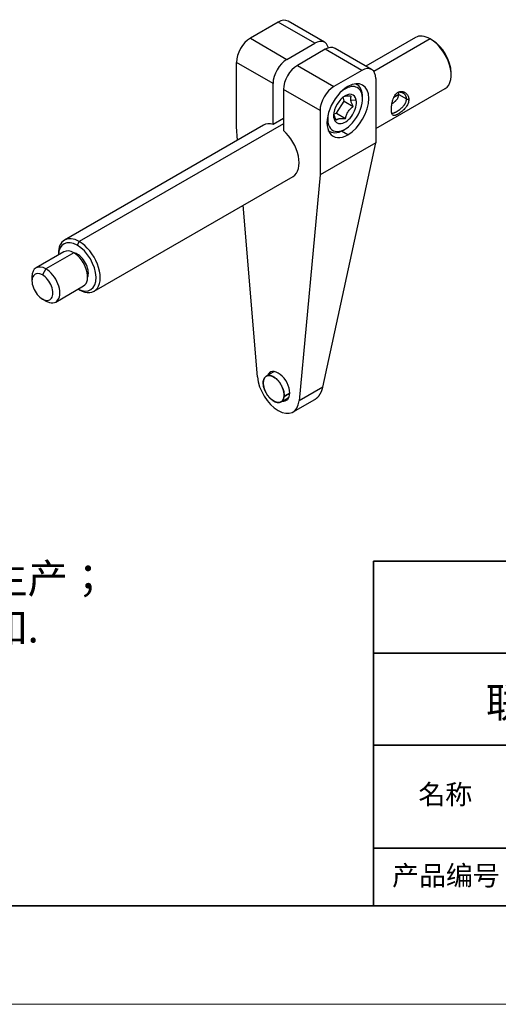
# Model space of a CAD drawing. Units: millimetres. Extents: x 11673 to 11970, y -7557 to -7347.
# Drawn here: x 11849 to 11898, y -7557 to -7457 of the extents above; entities that cross this region are included whole.
import ezdxf

# ---------------------------------------------------------------- set-up
doc = ezdxf.new("R2010")
doc.units = ezdxf.units.MM
doc.header["$LTSCALE"] = 10
doc.layers.add('1', color=255, linetype='Continuous')
doc.layers.add('6文字层', color=3, linetype='Continuous')
doc.layers.add('粗实线层', color=7, linetype='Continuous', lineweight=35)
doc.layers.add('细实线层', color=7, linetype='Continuous', lineweight=18)
doc.styles.get("Standard").update_dxf_attribs({"font": 'simhei.ttf'})
doc.styles.add('标准', font='txt', dxfattribs={"height": 9.59})

# ---------------------------------------------------------------- blocks, each defined once
blk = doc.blocks.new('*X10')
at = {"layer": '粗实线层'}
blk.add_line((-138.5, -95), (138.5, -95), dxfattribs=at)
at = {"layer": '细实线层'}
blk.add_line((-148.5, -105), (148.5, -105), dxfattribs=at)

msp = doc.modelspace()

# ---------------------------------------------------------------- linework, layer by layer
at = {"layer": '1', "linetype": 'Continuous', "lineweight": -3}
for p, q in [((11875.199, -7456.785), (11872.37, -7458.418)), ((11878.911, -7458.928), (11875.199, -7456.785)), ((11879.911, -7458.829), (11876.199, -7456.685)), ((11872.37, -7458.418), (11876.083, -7460.561)), ((11876.083, -7460.561), (11878.911, -7458.928)), ((11889.135, -7458.339), (11884.098, -7461.246)), ((11890.635, -7458.487), (11884.909, -7461.793)), ((11890.847, -7458.61), (11890.635, -7458.487)), ((11879.972, -7459.54), (11877.143, -7461.173)), ((11883.684, -7461.684), (11879.972, -7459.54)), ((11884.684, -7461.584), (11880.972, -7459.441)), ((11874.668, -7463.01), (11870.956, -7460.867)), ((11870.956, -7467.399), (11870.956, -7460.867)), ((11877.143, -7461.173), (11880.856, -7463.317)), ((11883.684, -7461.684), (11880.856, -7463.317)), ((11892.756, -7462.161), (11892.756, -7461.916)), ((11874.668, -7467.171), (11874.668, -7463.01)), ((11885.098, -7462.5), (11885.098, -7469.032)), ((11875.729, -7463.623), (11875.729, -7467.783)), ((11879.441, -7465.766), (11875.729, -7463.623)), ((11883.723, -7464.217), (11883.72, -7463.976)), ((11885.098, -7467.597), (11892.135, -7463.535)), ((11887.438, -7464.129), (11886.938, -7464.418)), ((11887.438, -7464.129), (11888.23, -7464.586)), ((11881.118, -7466.037), (11881.89, -7464.821)), ((11881.89, -7464.821), (11881.809, -7464.379)), ((11881.89, -7464.821), (11882.81, -7465.351)), ((11883.128, -7464.692), (11882.577, -7464.749)), ((11883.755, -7464.582), (11883.755, -7464.378)), ((11879.441, -7465.766), (11879.441, -7472.298)), ((11880.836, -7466.087), (11881.118, -7466.037)), ((11880.846, -7466.514), (11880.841, -7466.135)), ((11881.118, -7466.037), (11882.037, -7466.568)), ((11875.729, -7467.093), (11854.996, -7479.063)), ((11875.729, -7466.558), (11874.668, -7467.171)), ((11880.251, -7466.989), (11880.149, -7466.999)), ((11873.698, -7467.251), (11853.496, -7478.914)), ((11871.071, -7468.768), (11870.956, -7467.399)), ((11882.27, -7468.216), (11881.625, -7467.843)), ((11881.81, -7467.746), (11881.987, -7467.644)), ((11885.098, -7469.032), (11879.441, -7472.298)), ((11879.726, -7493.843), (11885.098, -7469.032)), ((11856.496, -7484.11), (11876.698, -7472.447)), ((11879.441, -7472.298), (11877.309, -7495.239)), ((11873.088, -7492.802), (11871.626, -7475.376)), ((11854.996, -7479.063), (11854.784, -7479.43)), ((11853.431, -7480.107), (11850.602, -7481.74)), ((11854.431, -7480.206), (11851.602, -7481.839)), ((11852.875, -7480.288), (11852.875, -7480.428)), ((11854.784, -7480.328), (11854.69, -7480.383)), ((11851.602, -7481.839), (11851.249, -7482.451)), ((11850.188, -7482.655), (11850.188, -7483.064)), ((11852.602, -7485.204), (11855.431, -7483.571)), ((11854.996, -7483.962), (11854.875, -7483.892)), ((11851.602, -7485.105), (11851.249, -7484.901)), ((11874.694, -7492.331), (11873.987, -7492.739)), ((11879.726, -7493.843), (11877.309, -7495.239)), ((11875.487, -7495.338), (11876.194, -7494.929)), ((11876.699, -7496.37), (11878.917, -7495.089))]:
    msp.add_line(p, q, dxfattribs=at)
for centre, major_axis, start_param, end_param in [((11875.199, -7458.418), (-1, -1.732), 3.141592, 3.926991), ((11890.635, -7460.937), (1.5, -2.598), 2.356194, 3.141641), ((11872.37, -7460.051), (-1, -1.732), 3.926991, 5.497787), ((11878.911, -7460.561), (1, 1.732), 5.724203, 7.068583), ((11890.635, -7460.937), (1.5, -2.598), 0.000049, 2.356194), ((11890.847, -7460.814), (-1.35, 2.338), 3.926991, 5.497787), ((11879.972, -7461.173), (-1, -1.732), 3.141592, 3.926991), ((11876.083, -7462.194), (1, 1.732), 0.785398, 2.356194), ((11877.143, -7462.806), (-1, -1.732), 3.926991, 5.497787), ((11883.684, -7463.317), (1, 1.732), 5.497787, 7.068583), ((11882.27, -7465.766), (1.5, 2.598), 3.926991, 7.068583), ((11881.81, -7465.501), (-1.375, -2.382), 2.545267, 3.259096), ((11880.856, -7464.95), (1, 1.732), 0.785398, 2.356194), ((11882.27, -7465.766), (1.5, 2.598), 0.785398, 3.926991), ((11881.987, -7465.603), (0.822, 1.423), 5.68686, 8.828452), ((11881.987, -7465.603), (1.25, 2.165), 5.68686, 7.316757), ((11881.81, -7465.501), (-1.375, -2.382), 2.356183, 2.545267), ((11881.987, -7465.603), (1.25, 2.165), 2.545267, 5.68686), ((11881.987, -7465.603), (0.822, 1.423), 2.545267, 5.68686), ((11881.987, -7465.603), (1.25, 2.165), 2.107997, 2.545267), ((11875.199, -7469.848), (-1.5, 2.598), 5.750467, 6.283201), ((11875.199, -7469.848), (-1.5, 2.598), 3.141527, 5.245107), ((11881.81, -7465.501), (-1.375, -2.382), 6.165756, 7.068621), ((11854.996, -7481.512), (-1.5, 2.598), 5.497787, 7.068584), ((11854.784, -7481.635), (1.35, -2.338), 2.356194, 3.878247), ((11854.996, -7481.512), (-1.5, 2.598), 2.356194, 5.497787), ((11854.431, -7481.839), (-1, 1.732), 5.497787, 6.283186), ((11854.784, -7481.635), (0.8, -1.386), 2.356194, 2.713207), ((11854.431, -7481.839), (-1, 1.732), 3.141593, 5.497787), ((11854.784, -7481.635), (1.35, -2.338), 5.54658, 8.63938), ((11854.784, -7481.635), (0.8, -1.386), 0.428435, 2.356194), ((11851.602, -7483.472), (-1, 1.732), 5.497787, 7.068583), ((11851.249, -7483.676), (0.75, -1.299), 2.356194, 5.497787), ((11851.602, -7483.472), (-1, 1.732), 2.356194, 5.497787), ((11851.249, -7483.676), (0.75, -1.299), 5.497787, 8.63938), ((11875.199, -7493.772), (0.825, -1.429), 0.785398, 3.571255), ((11875.199, -7493.772), (-1.5, 2.598), 0.886907, 3.825482), ((11875.199, -7493.772), (0.825, -1.429), 5.853474, 7.068583)]:
    msp.add_ellipse(centre, major_axis=major_axis, ratio=0.57735, start_param=start_param, end_param=end_param, dxfattribs=at)
for points, knots in [([(11886.695, -7465.661), (11886.695, -7465.589), (11886.698, -7465.514), (11886.706, -7465.397), (11886.71, -7465.357), (11886.716, -7465.296), (11886.718, -7465.276), (11886.723, -7465.234), (11886.726, -7465.213), (11886.74, -7465.109), (11886.754, -7465.025), (11886.776, -7464.92), (11886.781, -7464.899), (11886.791, -7464.856), (11886.796, -7464.835), (11886.812, -7464.772), (11886.823, -7464.73), (11886.86, -7464.607), (11886.888, -7464.527), (11886.93, -7464.43), (11886.939, -7464.411), (11886.956, -7464.373), (11886.966, -7464.354), (11886.994, -7464.299), (11887.014, -7464.264), (11887.077, -7464.163), (11887.124, -7464.102), (11887.19, -7464.034), (11887.204, -7464.021), (11887.232, -7463.996), (11887.246, -7463.984), (11887.288, -7463.95), (11887.347, -7463.91), (11887.41, -7463.879), (11887.458, -7463.86), (11887.475, -7463.854), (11887.508, -7463.844), (11887.557, -7463.831), (11887.607, -7463.823), (11887.657, -7463.82), (11887.673, -7463.819), (11887.707, -7463.819), (11887.724, -7463.82), (11887.807, -7463.826), (11887.871, -7463.84), (11887.949, -7463.868), (11887.964, -7463.874), (11887.995, -7463.887), (11888.01, -7463.894), (11888.054, -7463.916), (11888.082, -7463.933), (11888.136, -7463.97), (11888.162, -7463.99), (11888.211, -7464.033), (11888.235, -7464.056), (11888.301, -7464.131), (11888.339, -7464.185), (11888.385, -7464.273), (11888.398, -7464.303), (11888.416, -7464.35), (11888.422, -7464.366), (11888.432, -7464.399), (11888.436, -7464.415), (11888.457, -7464.498), (11888.465, -7464.567), (11888.465, -7464.639)], [0, 0, 0, 0, 0.0625, 0.0625, 0.09375, 0.09375, 0.109375, 0.109375, 0.125, 0.125, 0.1875, 0.1875, 0.203125, 0.203125, 0.21875, 0.21875, 0.25, 0.25, 0.3125, 0.3125, 0.328125, 0.328125, 0.34375, 0.34375, 0.375, 0.375, 0.4375, 0.4375, 0.453125, 0.453125, 0.46875, 0.46875, 0.5, 0.53125, 0.53125, 0.546875, 0.546875, 0.5625, 0.59375, 0.59375, 0.609375, 0.609375, 0.625, 0.625, 0.6875, 0.6875, 0.703125, 0.703125, 0.71875, 0.71875, 0.75, 0.75, 0.78125, 0.78125, 0.8125, 0.8125, 0.875, 0.875, 0.90625, 0.90625, 0.921875, 0.921875, 0.9375, 0.9375, 1, 1, 1, 1]), ([(11886.842, -7465.008), (11886.883, -7464.979), (11886.922, -7464.949), (11886.999, -7464.887), (11887.036, -7464.855), (11887.09, -7464.805), (11887.107, -7464.788), (11887.141, -7464.754), (11887.158, -7464.737), (11887.206, -7464.683), (11887.236, -7464.647), (11887.29, -7464.573), (11887.315, -7464.535), (11887.347, -7464.477), (11887.362, -7464.447), (11887.376, -7464.417), (11887.384, -7464.396), (11887.388, -7464.386), (11887.407, -7464.335), (11887.419, -7464.294), (11887.434, -7464.212), (11887.438, -7464.171), (11887.438, -7464.129)], [0, 0, 0, 0, 0.125, 0.125, 0.25, 0.25, 0.3125, 0.3125, 0.375, 0.375, 0.5, 0.5, 0.625, 0.625, 0.6875, 0.71875, 0.71875, 0.75, 0.75, 0.875, 0.875, 1, 1, 1, 1]), ([(11888.23, -7464.586), (11888.23, -7464.571), (11888.23, -7464.555), (11888.228, -7464.525), (11888.226, -7464.509), (11888.222, -7464.479), (11888.22, -7464.464), (11888.215, -7464.442), (11888.214, -7464.434), (11888.21, -7464.42), (11888.208, -7464.412), (11888.202, -7464.39), (11888.198, -7464.376), (11888.19, -7464.355), (11888.188, -7464.348), (11888.182, -7464.334), (11888.18, -7464.327), (11888.171, -7464.307), (11888.164, -7464.293), (11888.151, -7464.267), (11888.144, -7464.254), (11888.121, -7464.217), (11888.105, -7464.193), (11888.069, -7464.147), (11888.049, -7464.126), (11888.023, -7464.1), (11888.018, -7464.095), (11888.007, -7464.085), (11888.001, -7464.08), (11887.99, -7464.071), (11887.984, -7464.066), (11887.973, -7464.057), (11887.967, -7464.053), (11887.95, -7464.039), (11887.938, -7464.031), (11887.913, -7464.015), (11887.901, -7464.007), (11887.876, -7463.993), (11887.863, -7463.986), (11887.837, -7463.973), (11887.823, -7463.967), (11887.796, -7463.955), (11887.783, -7463.95), (11887.762, -7463.943), (11887.755, -7463.94), (11887.74, -7463.936), (11887.733, -7463.934), (11887.712, -7463.928), (11887.698, -7463.924), (11887.669, -7463.918), (11887.654, -7463.915), (11887.625, -7463.911), (11887.611, -7463.909), (11887.581, -7463.906), (11887.566, -7463.906), (11887.537, -7463.905), (11887.522, -7463.905), (11887.499, -7463.906), (11887.492, -7463.907), (11887.477, -7463.908), (11887.47, -7463.909), (11887.447, -7463.911), (11887.432, -7463.913), (11887.403, -7463.919), (11887.388, -7463.922), (11887.345, -7463.933), (11887.316, -7463.943), (11887.285, -7463.955), (11887.283, -7463.957), (11887.28, -7463.958)], [0, 0, 0, 0, 0.033133, 0.033133, 0.066267, 0.066267, 0.0994, 0.0994, 0.115967, 0.115967, 0.132534, 0.132534, 0.165667, 0.165667, 0.182234, 0.182234, 0.198801, 0.198801, 0.231934, 0.231934, 0.265068, 0.265068, 0.331334, 0.331334, 0.397601, 0.397601, 0.414168, 0.414168, 0.430735, 0.430735, 0.447301, 0.447301, 0.463868, 0.463868, 0.497002, 0.497002, 0.530135, 0.530135, 0.563268, 0.563268, 0.596402, 0.596402, 0.629535, 0.629535, 0.646102, 0.646102, 0.662669, 0.662669, 0.695802, 0.695802, 0.728936, 0.728936, 0.762069, 0.762069, 0.795203, 0.795203, 0.828336, 0.828336, 0.844903, 0.844903, 0.861469, 0.861469, 0.894603, 0.894603, 0.927736, 0.927736, 0.994003, 0.994003, 1, 1, 1, 1]), ([(11887.438, -7464.129), (11887.438, -7464.088), (11887.434, -7464.048), (11887.422, -7463.986), (11887.417, -7463.963), (11887.41, -7463.941)], [0, 0, 0, 0, 0.634869, 0.634869, 1, 1, 1, 1]), ([(11882.618, -7464.305), (11882.56, -7464.3), (11882.504, -7464.296), (11882.393, -7464.29), (11882.34, -7464.289), (11882.236, -7464.289), (11882.185, -7464.291), (11882.113, -7464.296), (11882.09, -7464.298), (11882.055, -7464.302), (11882.044, -7464.303), (11882.022, -7464.307), (11882.011, -7464.308), (11881.977, -7464.314), (11881.953, -7464.319), (11881.932, -7464.325)], [0, 0, 0, 0, 0.218562, 0.218562, 0.437123, 0.437123, 0.655685, 0.655685, 0.764965, 0.764965, 0.819606, 0.819606, 0.874246, 0.874246, 1, 1, 1, 1]), ([(11882.577, -7464.749), (11882.569, -7464.703), (11882.564, -7464.66), (11882.56, -7464.578), (11882.562, -7464.539), (11882.568, -7464.484), (11882.571, -7464.466), (11882.577, -7464.431), (11882.581, -7464.414), (11882.594, -7464.365), (11882.605, -7464.334), (11882.618, -7464.305)], [0, 0, 0, 0, 0.25, 0.25, 0.5, 0.5, 0.625, 0.625, 0.75, 0.75, 1, 1, 1, 1]), ([(11882.81, -7465.351), (11882.782, -7465.299), (11882.756, -7465.247), (11882.708, -7465.143), (11882.685, -7465.092), (11882.645, -7464.991), (11882.627, -7464.942), (11882.605, -7464.868), (11882.598, -7464.844), (11882.586, -7464.796), (11882.581, -7464.772), (11882.577, -7464.749)], [0, 0, 0, 0, 0.25, 0.25, 0.5, 0.5, 0.75, 0.75, 0.875, 0.875, 1, 1, 1, 1]), ([(11888.465, -7464.639), (11888.465, -7464.71), (11888.457, -7464.782), (11888.433, -7464.89), (11888.423, -7464.926), (11888.405, -7464.981), (11888.399, -7464.999), (11888.385, -7465.035), (11888.378, -7465.054), (11888.339, -7465.144), (11888.302, -7465.214), (11888.248, -7465.301), (11888.236, -7465.318), (11888.213, -7465.353), (11888.201, -7465.37), (11888.164, -7465.421), (11888.138, -7465.455), (11888.057, -7465.553), (11887.999, -7465.615), (11887.921, -7465.691), (11887.906, -7465.706), (11887.874, -7465.736), (11887.858, -7465.751), (11887.81, -7465.794), (11887.777, -7465.822), (11887.679, -7465.903), (11887.613, -7465.953), (11887.529, -7466.011), (11887.513, -7466.023), (11887.48, -7466.045), (11887.431, -7466.076), (11887.353, -7466.124), (11887.294, -7466.157), (11887.25, -7466.179), (11887.236, -7466.186), (11887.208, -7466.199), (11887.195, -7466.205), (11887.155, -7466.222), (11887.13, -7466.232), (11887.094, -7466.244), (11887.082, -7466.247), (11887.059, -7466.253), (11887.048, -7466.256), (11886.994, -7466.267), (11886.957, -7466.268), (11886.915, -7466.261), (11886.907, -7466.259), (11886.891, -7466.255), (11886.884, -7466.252), (11886.862, -7466.242), (11886.849, -7466.234), (11886.811, -7466.204), (11886.79, -7466.177), (11886.754, -7466.109), (11886.74, -7466.068), (11886.723, -7465.997), (11886.718, -7465.972), (11886.712, -7465.931), (11886.71, -7465.917), (11886.706, -7465.888), (11886.705, -7465.874), (11886.698, -7465.798), (11886.695, -7465.732), (11886.695, -7465.661)], [0, 0, 0, 0, 0.0625, 0.0625, 0.09375, 0.09375, 0.109375, 0.109375, 0.125, 0.125, 0.1875, 0.1875, 0.203125, 0.203125, 0.21875, 0.21875, 0.25, 0.25, 0.3125, 0.3125, 0.328125, 0.328125, 0.34375, 0.34375, 0.375, 0.375, 0.4375, 0.4375, 0.453125, 0.453125, 0.46875, 0.5, 0.53125, 0.53125, 0.546875, 0.546875, 0.5625, 0.5625, 0.59375, 0.59375, 0.609375, 0.609375, 0.625, 0.625, 0.6875, 0.6875, 0.703125, 0.703125, 0.71875, 0.71875, 0.75, 0.75, 0.8125, 0.8125, 0.875, 0.875, 0.90625, 0.90625, 0.921875, 0.921875, 0.9375, 0.9375, 1, 1, 1, 1]), ([(11886.74, -7465.993), (11886.74, -7465.993), (11886.74, -7465.993), (11886.746, -7465.996), (11886.752, -7465.999), (11886.764, -7466.004), (11886.771, -7466.006), (11886.791, -7466.012), (11886.806, -7466.014), (11886.852, -7466.016), (11886.886, -7466.011), (11886.944, -7465.995), (11886.965, -7465.988), (11887.008, -7465.972), (11887.053, -7465.953), (11887.101, -7465.93), (11887.139, -7465.91), (11887.152, -7465.903), (11887.178, -7465.888), (11887.192, -7465.881), (11887.26, -7465.841), (11887.317, -7465.806), (11887.404, -7465.747), (11887.434, -7465.726), (11887.493, -7465.683), (11887.523, -7465.661), (11887.612, -7465.592), (11887.67, -7465.543), (11887.756, -7465.465), (11887.784, -7465.438), (11887.838, -7465.384), (11887.864, -7465.357), (11887.914, -7465.301), (11887.938, -7465.272), (11887.974, -7465.228), (11887.985, -7465.213), (11888.007, -7465.184), (11888.018, -7465.169), (11888.07, -7465.093), (11888.107, -7465.032), (11888.152, -7464.937), (11888.165, -7464.906), (11888.188, -7464.841), (11888.198, -7464.809), (11888.222, -7464.713), (11888.23, -7464.649), (11888.23, -7464.586)], [0, 0, 0, 0, 0.000146, 0.000146, 0.020977, 0.020977, 0.041807, 0.041807, 0.083467, 0.083467, 0.166789, 0.166789, 0.208449, 0.208449, 0.25011, 0.29177, 0.29177, 0.312601, 0.312601, 0.333431, 0.333431, 0.416752, 0.416752, 0.458413, 0.458413, 0.500073, 0.500073, 0.583394, 0.583394, 0.625055, 0.625055, 0.666715, 0.666715, 0.708376, 0.708376, 0.729206, 0.729206, 0.750037, 0.750037, 0.833358, 0.833358, 0.875018, 0.875018, 0.916679, 0.916679, 1, 1, 1, 1]), ([(11886.767, -7465.004), (11886.773, -7465.005), (11886.789, -7465.006), (11886.814, -7465.007), (11886.832, -7465.008), (11886.842, -7465.008)], [0, 0, 0, 0, 0.254795, 0.626102, 1, 1, 1, 1]), ([(11880.841, -7466.135), (11880.849, -7466.181), (11880.861, -7466.228), (11880.89, -7466.326), (11880.908, -7466.375), (11880.938, -7466.451), (11880.949, -7466.477), (11880.971, -7466.529), (11880.983, -7466.555), (11881.02, -7466.633), (11881.046, -7466.685), (11881.073, -7466.737)], [0, 0, 0, 0, 0.25, 0.25, 0.5, 0.5, 0.625, 0.625, 0.75, 0.75, 1, 1, 1, 1]), ([(11882.037, -7466.568), (11882.048, -7466.509), (11882.06, -7466.45), (11882.089, -7466.334), (11882.105, -7466.276), (11882.145, -7466.161), (11882.168, -7466.104), (11882.208, -7466.02), (11882.222, -7465.992), (11882.245, -7465.951), (11882.253, -7465.937), (11882.269, -7465.91), (11882.277, -7465.896), (11882.319, -7465.83), (11882.356, -7465.779), (11882.435, -7465.682), (11882.477, -7465.636), (11882.545, -7465.569), (11882.567, -7465.547), (11882.614, -7465.505), (11882.638, -7465.485), (11882.71, -7465.425), (11882.759, -7465.388), (11882.81, -7465.351)], [0, 0, 0, 0, 0.125, 0.125, 0.25, 0.25, 0.375, 0.375, 0.4375, 0.4375, 0.46875, 0.46875, 0.5, 0.5, 0.625, 0.625, 0.75, 0.75, 0.8125, 0.8125, 0.875, 0.875, 1, 1, 1, 1]), ([(11881.073, -7466.737), (11881.091, -7466.719), (11881.111, -7466.702), (11881.155, -7466.669), (11881.18, -7466.654), (11881.235, -7466.626), (11881.266, -7466.613), (11881.318, -7466.597), (11881.337, -7466.591), (11881.366, -7466.584), (11881.376, -7466.582), (11881.396, -7466.578), (11881.406, -7466.576), (11881.459, -7466.567), (11881.504, -7466.561), (11881.599, -7466.554), (11881.65, -7466.552), (11881.73, -7466.552), (11881.757, -7466.552), (11881.811, -7466.554), (11881.839, -7466.555), (11881.922, -7466.559), (11881.979, -7466.563), (11882.037, -7466.568)], [0, 0, 0, 0, 0.125, 0.125, 0.25, 0.25, 0.375, 0.375, 0.4375, 0.4375, 0.46875, 0.46875, 0.5, 0.5, 0.625, 0.625, 0.75, 0.75, 0.8125, 0.8125, 0.875, 0.875, 1, 1, 1, 1]), ([(11873.684, -7493.279), (11873.693, -7493.204), (11873.709, -7493.134), (11873.752, -7493.008), (11873.781, -7492.95), (11873.849, -7492.851), (11873.89, -7492.808), (11873.981, -7492.739), (11874.031, -7492.713), (11874.141, -7492.678), (11874.2, -7492.669), (11874.324, -7492.669), (11874.389, -7492.678), (11874.523, -7492.713), (11874.592, -7492.739), (11874.73, -7492.807), (11874.8, -7492.85), (11874.938, -7492.949), (11875.006, -7493.006), (11875.137, -7493.133), (11875.201, -7493.202), (11875.322, -7493.351), (11875.379, -7493.431), (11875.484, -7493.596), (11875.532, -7493.682), (11875.617, -7493.858), (11875.654, -7493.948), (11875.716, -7494.127), (11875.741, -7494.217), (11875.778, -7494.392), (11875.79, -7494.479), (11875.8, -7494.644), (11875.798, -7494.724), (11875.789, -7494.798)], [0, 0, 0, 0, 0.0625, 0.0625, 0.125, 0.125, 0.1875, 0.1875, 0.25, 0.25, 0.3125, 0.3125, 0.375, 0.375, 0.4375, 0.4375, 0.5, 0.5, 0.5625, 0.5625, 0.625, 0.625, 0.6875, 0.6875, 0.75, 0.75, 0.8125, 0.8125, 0.875, 0.875, 0.9375, 0.9375, 1, 1, 1, 1]), ([(11875.789, -7494.798), (11875.781, -7494.873), (11875.765, -7494.942), (11875.722, -7495.069), (11875.693, -7495.127), (11875.625, -7495.226), (11875.584, -7495.269), (11875.493, -7495.337), (11875.443, -7495.364), (11875.333, -7495.399), (11875.274, -7495.408), (11875.15, -7495.408), (11875.085, -7495.399), (11874.951, -7495.364), (11874.882, -7495.338), (11874.744, -7495.27), (11874.674, -7495.227), (11874.536, -7495.128), (11874.468, -7495.071), (11874.337, -7494.944), (11874.273, -7494.875), (11874.152, -7494.726), (11874.095, -7494.646), (11873.99, -7494.481), (11873.942, -7494.395), (11873.857, -7494.219), (11873.82, -7494.129), (11873.758, -7493.95), (11873.733, -7493.86), (11873.696, -7493.685), (11873.684, -7493.598), (11873.674, -7493.433), (11873.676, -7493.353), (11873.684, -7493.279)], [0, 0, 0, 0, 0.0625, 0.0625, 0.125, 0.125, 0.1875, 0.1875, 0.25, 0.25, 0.3125, 0.3125, 0.375, 0.375, 0.4375, 0.4375, 0.5, 0.5, 0.5625, 0.5625, 0.625, 0.625, 0.6875, 0.6875, 0.75, 0.75, 0.8125, 0.8125, 0.875, 0.875, 0.9375, 0.9375, 1, 1, 1, 1]), ([(11876.193, -7494.93), (11876.211, -7494.919), (11876.229, -7494.908), (11876.272, -7494.875), (11876.296, -7494.853), (11876.318, -7494.829)], [0, 0, 0, 0, 0.397332, 0.397332, 1, 1, 1, 1])]:
    msp.add_open_spline(points, degree=3, knots=knots, dxfattribs=at)
at = {"layer": '1', "linetype": 'Continuous', "lineweight": -3, "extrusion": (-1.82505e-07, -2.20261e-11, -1)}
msp.add_open_spline([(11888.23, -7464.586), (11888.23, -7464.586), (11888.23, -7464.586), (11888.23, -7464.586), (11888.23, -7464.586)], degree=3, dxfattribs=at)
at = {"layer": '1', "linetype": 'Continuous', "lineweight": -3}
for points, degree in [([(11888.23, -7464.586), (11888.465, -7464.639)], 1), ([(11875.789, -7494.798), (11875.816, -7494.572), (11875.704, -7494.038), (11875.445, -7493.504), (11875.078, -7493.051), (11874.66, -7492.748), (11874.253, -7492.642), (11873.92, -7492.749), (11873.711, -7493.052), (11873.684, -7493.279)], 2), ([(11874.788, -7492.289), (11874.756, -7492.3), (11874.724, -7492.314), (11874.695, -7492.331)], 3), ([(11873.684, -7493.279), (11873.658, -7493.505), (11873.77, -7494.039), (11874.029, -7494.573), (11874.395, -7495.026), (11874.814, -7495.329), (11875.221, -7495.435), (11875.554, -7495.328), (11875.763, -7495.025), (11875.789, -7494.798)], 2), ([(11875.789, -7494.798), (11875.98, -7494.688), (11876.171, -7494.578), (11876.362, -7494.468)], 3), ([(11876.362, -7494.468), (11876.171, -7494.578), (11875.98, -7494.688), (11875.789, -7494.798)], 3)]:
    msp.add_open_spline(points, degree=degree, dxfattribs=at)
msp.add_rational_spline([(11878.917, -7495.089), (11879.349, -7494.84), (11879.61, -7494.379), (11879.726, -7493.843)], [0.645191607181, 0.719568332469, 0.837837796742, 1], degree=3, dxfattribs=at)
at = {"layer": '粗实线层'}
for p, q in [((11884.887, -7511.522), (11884.887, -7546.522)), ((11884.887, -7511.522), (11959.887, -7511.522)), ((11884.887, -7546.522), (11884.887, -7511.522)), ((11959.887, -7511.522), (11884.887, -7511.522)), ((11884.887, -7520.855), (11959.887, -7520.855)), ((11884.887, -7530.189), (11959.887, -7530.189)), ((11884.887, -7540.681), (11959.887, -7540.681)), ((11819.887, -7546.522), (11959.887, -7546.522))]:
    msp.add_line(p, q, dxfattribs=at)

# ---------------------------------------------------------------- block references
msp.add_blockref('*X10', (11821.387, -7451.522), dxfattribs=at)

# ---------------------------------------------------------------- texts
at = {"layer": '6文字层', "insert": (11789.036, -7506.778), "char_height": 3, "attachment_point": 1, "style": '标准'}
msp.add_mtext_dynamic_manual_height_columns('{\\fSimSun|b1|i0|c134|p2;\\C1;注：\\P\\pxqj;1.仅供参考，禁止使用本图加工生产；\\P2.图纸细节如有更改不再另行通知.}', width=95.48022, gutter_width=1, heights=[21.87], dxfattribs=at)
at = {"layer": '6文字层', "attachment_point": 5}
for s, insert, char_height, width in [('{\\fMicrosoft YaHei|b0|i0|c134|p34;联合光科技（北京）有限公司}', (11922.892, -7525.874), 3, 54.93812), ('{\\fSimSun|b0|i0|c134|p2;\\H0.91429x;名称} ', (11892.16, -7535.207), 2.1875, 17.84856), ('{\\fSimSun|b0|i0|c134|p2;\\H0.91429x;产品编号} ', (11892.225, -7543.443), 2.1875, 17.84856)]:
    msp.add_mtext(s, dxfattribs=dict(at, insert=insert, char_height=char_height, width=width))

doc.saveas('drawing.dxf')
